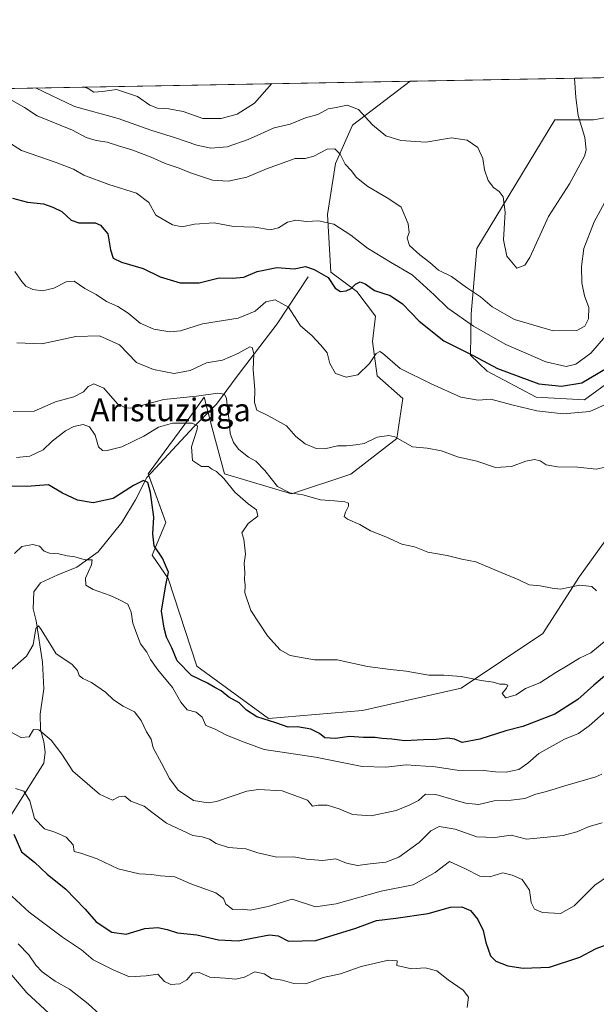
# Model space of a CAD drawing. Units: metres. Extents: x 624961 to 628428, y 4704107 to 4706483.
# Drawn here: x 627061 to 627264, y 4706137 to 4706483 of the extents above; entities that cross this region are included whole.
import ezdxf
from ezdxf.enums import TextEntityAlignment as Align

# ---------------------------------------------------------------- set-up
doc = ezdxf.new("R2010")
doc.units = ezdxf.units.M
doc.header["$MEASUREMENT"] = 0
for name, color, linetype, lineweight in [('Comarca CxS', 133, 'Continuous', 0), ('Comunidad Autónoma CxS', 142, 'Continuous', 0), ('Corriente natural lineal', 142, 'Continuous', 13), ('Curva de nivel maestra', 36, 'Continuous', 30), ('Curva de nivel normal', 36, 'Continuous', 0), ('Espacio natural protegido CxS', 2, 'Continuous', 0), ('Matorral', 135, 'Continuous', 0), ('Matorral CxS', 135, 'Continuous', 0), ('Municipio CxS', 142, 'Continuous', 0), ('Pastizal CxS', 92, 'Continuous', 0), ('Provincia CxS', 1, 'Continuous', 0), ('Texto cartográfico', 19, 'Continuous', 0)]:
    doc.layers.add(name, color=color, linetype=linetype, lineweight=lineweight)
doc.styles.add('Arial', font='txt', dxfattribs={"height": 0.2})

# ---------------------------------------------------------------- blocks, each defined once
blk = doc.blocks.new('*U158')
at = {"layer": 'Espacio natural protegido CxS', "color": 2, "linetype": 'Continuous', "lineweight": 0}
blk.add_polyline3d([(625415.46, 4706428.65, 637.63), (628385.04, 4706482.7, 440.55), (628385.04, 4706482.7, 440.55), (628427.65, 4704169.44, 516.57)], dxfattribs=at)
blk = doc.blocks.new('*U159')
at = {"layer": 'Espacio natural protegido CxS', "color": 2, "linetype": 'Continuous', "lineweight": 0}
blk.add_polyline3d([(625415.46, 4706428.65, 637.63), (628385.04, 4706482.7, 440.55), (628385.04, 4706482.7, 440.55), (628427.65, 4704169.44, 516.57)], dxfattribs=at)
blk = doc.blocks.new('*U180')
at = {"layer": 'Curva de nivel normal', "color": 36, "linetype": 'Continuous', "lineweight": 0}
blk.add_polyline3d([(627269.21, 4706241.55, 520), (627261.21, 4706234.56, 520), (627257.55, 4706231.91, 520), (627252.55, 4706229.85, 520), (627243.55, 4706224.85, 520), (627239.7, 4706221.43, 520), (627236.51, 4706219.21, 520), (627232.08, 4706218.32, 520), (627228.4, 4706218.38, 520), (627224.26, 4706218.86, 520), (627214.93, 4706219.01, 520), (627207.09, 4706220.2, 520), (627196.93, 4706220.9, 520), (627189.78, 4706220.04, 520), (627181.47, 4706220.22, 520), (627165.09, 4706223.55, 520), (627147.02, 4706226.23, 520), (627139.98, 4706228.78, 520), (627133.86, 4706231.25, 520), (627129.79, 4706233.39, 520), (627126.6, 4706234.72, 520), (627125.24, 4706237.61, 520), (627123.18, 4706239.34, 520), (627120.05, 4706240.23, 520), (627117.81, 4706242.88, 520), (627114.85, 4706248.02, 520), (627109.69, 4706254.28, 520), (627107.11, 4706257.88, 520), (627105.86, 4706260.46, 520), (627103.63, 4706263.38, 520), (627102.33, 4706266.76, 520), (627100.92, 4706270.68, 520), (627100.35, 4706274.44, 520), (627099.11, 4706277.32, 520), (627096.17, 4706278.8, 520), (627092.9, 4706280.4, 520), (627086.96, 4706282.49, 520), (627084.43, 4706284.04, 520), (627084.25, 4706286.43, 520), (627086.4, 4706291.11, 520), (627086.6, 4706292.83, 520), (627084.19, 4706292.94, 520), (627080.47, 4706293.9, 520), (627077.8, 4706294.24, 520), (627074.9, 4706294.98, 520), (627071.6, 4706295.28, 520), (627069.8, 4706295.91, 520), (627068.07, 4706297.64, 520), (627065.81, 4706298.25, 520), (627061.94, 4706297.58, 520), (627059.32, 4706295.12, 520)], dxfattribs=at)
blk = doc.blocks.new('*U181')
at = {"layer": 'Curva de nivel normal', "color": 36, "linetype": 'Continuous', "lineweight": 0}
blk.add_polyline3d([(627083.85, 4706459.02, 570), (627085.17, 4706458.47, 570), (627087.23, 4706457.23, 570), (627090.22, 4706457.44, 570), (627095.15, 4706458.22, 570), (627102.57, 4706455.73, 570), (627106.92, 4706452.66, 570), (627109.59, 4706451.62, 570), (627113.56, 4706451.38, 570), (627118.56, 4706450.41, 570), (627125.56, 4706447.93, 570), (627131.89, 4706447.95, 570), (627137.61, 4706449.46, 570), (627143.68, 4706453.33, 570), (627149.74, 4706460.22, 570)], dxfattribs=at)
blk = doc.blocks.new('*U184')
at = {"layer": 'Curva de nivel normal', "color": 36, "linetype": 'Continuous', "lineweight": 0}
blk.add_polyline3d([(627059.64, 4706212.48, 505), (627062.55, 4706211.62, 505), (627064.69, 4706208.22, 505), (627066.38, 4706202.04, 505), (627069.81, 4706198.34, 505), (627073.82, 4706197.1, 505), (627077.45, 4706195.42, 505), (627079.96, 4706192.68, 505), (627080.34, 4706190.34, 505), (627082.62, 4706189.82, 505), (627088.4, 4706187.86, 505), (627095.78, 4706184.28, 505), (627103.18, 4706182.6, 505), (627107.56, 4706182.27, 505), (627110.58, 4706181.79, 505), (627115.64, 4706181.53, 505), (627121.24, 4706179.08, 505), (627130.06, 4706175.9, 505), (627132.76, 4706173.92, 505), (627133.56, 4706171.88, 505), (627136.1, 4706169.98, 505), (627139.46, 4706170.17, 505), (627142.18, 4706169.78, 505), (627148.46, 4706171.02, 505), (627156.89, 4706173.62, 505), (627165.12, 4706171, 505), (627172.36, 4706172.06, 505), (627188.18, 4706176.42, 505), (627199.42, 4706178.71, 505), (627207.18, 4706183.05, 505), (627212.2, 4706186.92, 505), (627217.75, 4706184.3, 505), (627222.8, 4706181.74, 505), (627226.37, 4706181.44, 505), (627230.91, 4706182.84, 505), (627234.15, 4706182.1, 505), (627237.71, 4706180.53, 505), (627240.29, 4706176.8, 505), (627240.85, 4706172.48, 505), (627242, 4706170.13, 505), (627244.92, 4706168.91, 505), (627251.22, 4706168.62, 505), (627255.96, 4706171.3, 505), (627263.21, 4706178.54, 505), (627268.03, 4706181.85, 505)], dxfattribs=at)
blk = doc.blocks.new('*U187')
at = {"layer": 'Curva de nivel normal', "color": 36, "linetype": 'Continuous', "lineweight": 0}
blk.add_polyline3d([(627058.9, 4706344.98, 535), (627066.25, 4706345.18, 535), (627073.77, 4706348.44, 535), (627080.17, 4706350.14, 535), (627083.57, 4706351.9, 535), (627085.15, 4706353.78, 535), (627087.17, 4706354.72, 535), (627090.74, 4706353.26, 535), (627095.54, 4706347.74, 535), (627098.6, 4706346.13, 535), (627100.82, 4706346.34, 535), (627111.76, 4706349.22, 535), (627123.22, 4706350.44, 535), (627130.77, 4706351.4, 535), (627133.07, 4706351.11, 535), (627133.8, 4706349.53, 535), (627134.16, 4706345.97, 535), (627134.78, 4706341.8, 535), (627135.12, 4706337.31, 535), (627136.25, 4706334.12, 535), (627138.16, 4706331.62, 535), (627141.53, 4706328.96, 535), (627144.07, 4706327.53, 535), (627147.29, 4706324.33, 535), (627151.77, 4706318.71, 535), (627156.05, 4706316.44, 535), (627160.61, 4706315.7, 535), (627166.87, 4706313.94, 535), (627171.8, 4706313.67, 535), (627175.38, 4706313.3, 535), (627176.7, 4706312.81, 535), (627176.74, 4706311.73, 535), (627175.65, 4706309.69, 535), (627175.14, 4706308.16, 535), (627176.3, 4706307.2, 535), (627180.68, 4706305.27, 535), (627184.44, 4706303.08, 535), (627189.84, 4706300.94, 535), (627195.39, 4706298.35, 535), (627199.84, 4706297.41, 535), (627204.55, 4706295.53, 535), (627211.34, 4706294.44, 535), (627216.53, 4706293.08, 535), (627221.44, 4706292.21, 535), (627228.92, 4706289.02, 535), (627236.51, 4706285.91, 535), (627240.17, 4706284.12, 535), (627244.05, 4706283.73, 535), (627248.23, 4706282.98, 535), (627251.16, 4706282.56, 535), (627258.02, 4706284.01, 535), (627262.2, 4706283.46, 535), (627263.88, 4706281.98, 535)], dxfattribs=at)
blk = doc.blocks.new('*U188')
at = {"layer": 'Curva de nivel normal', "color": 36, "linetype": 'Continuous', "lineweight": 0}
blk.add_polyline3d([(627057.13, 4706232.89, 510), (627061.53, 4706230.47, 510), (627064.5, 4706230.67, 510), (627066.05, 4706233.28, 510), (627067.82, 4706233.14, 510), (627072.25, 4706229.47, 510), (627075.93, 4706224.65, 510), (627079.82, 4706218.63, 510), (627089.2, 4706210.55, 510), (627093.72, 4706208.42, 510), (627095.96, 4706209.55, 510), (627098.04, 4706209.88, 510), (627100.16, 4706208.1, 510), (627104.91, 4706206.32, 510), (627107.56, 4706204.24, 510), (627112.79, 4706200.36, 510), (627121.95, 4706196.05, 510), (627125.29, 4706195.53, 510), (627127.83, 4706194.68, 510), (627130.22, 4706193.16, 510), (627134.49, 4706191.85, 510), (627140.65, 4706191.35, 510), (627144.86, 4706189.96, 510), (627151.46, 4706188.38, 510), (627157.46, 4706188.49, 510), (627161.95, 4706187.67, 510), (627167.58, 4706187.25, 510), (627172.26, 4706187.84, 510), (627175.94, 4706186.25, 510), (627179.88, 4706185.53, 510), (627184.3, 4706186.09, 510), (627189.8, 4706186.61, 510), (627194.39, 4706188.42, 510), (627201.47, 4706193.6, 510), (627205.63, 4706197.68, 510), (627208.55, 4706199.15, 510), (627214.21, 4706198.3, 510), (627221.76, 4706195.6, 510), (627228.13, 4706195.28, 510), (627233.88, 4706196.16, 510), (627239.24, 4706194.74, 510), (627246.55, 4706195.44, 510), (627252.07, 4706195.99, 510), (627256.9, 4706197.29, 510), (627261.26, 4706199.16, 510), (627265.85, 4706200.47, 510)], dxfattribs=at)
blk = doc.blocks.new('*U189')
at = {"layer": 'Curva de nivel normal', "color": 36, "linetype": 'Continuous', "lineweight": 0}
blk.add_polyline3d([(627057.52, 4706253.8, 515), (627063.5, 4706259.08, 515), (627065.83, 4706262.98, 515), (627066.8, 4706268.75, 515), (627067.76, 4706269.7, 515), (627068.72, 4706268.41, 515), (627074.01, 4706259.86, 515), (627079.44, 4706256.23, 515), (627081.45, 4706254.05, 515), (627082.08, 4706252.21, 515), (627083.32, 4706251.13, 515), (627086.43, 4706249.75, 515), (627091.27, 4706246.36, 515), (627094.15, 4706243.7, 515), (627097.53, 4706241.51, 515), (627101.47, 4706239.45, 515), (627103.84, 4706236.48, 515), (627105.67, 4706232.46, 515), (627107.29, 4706229.89, 515), (627108.02, 4706226.81, 515), (627111.03, 4706221.46, 515), (627113.74, 4706216.09, 515), (627116.84, 4706211.93, 515), (627122.22, 4706208.36, 515), (627127.32, 4706207.48, 515), (627130.31, 4706207.91, 515), (627140.99, 4706211.61, 515), (627145.1, 4706212.22, 515), (627153.36, 4706211.72, 515), (627162.31, 4706208.48, 515), (627164.07, 4706206.3, 515), (627166.01, 4706206.64, 515), (627169.14, 4706206.71, 515), (627173.42, 4706205.37, 515), (627178.15, 4706203.35, 515), (627184.71, 4706202.87, 515), (627193.49, 4706204.78, 515), (627197.97, 4706206.68, 515), (627201.31, 4706208.28, 515), (627203.71, 4706210.5, 515), (627207.43, 4706210.47, 515), (627217.77, 4706207.43, 515), (627222.55, 4706206.95, 515), (627227.92, 4706208.25, 515), (627233.84, 4706208.4, 515), (627238.62, 4706209.07, 515), (627242.52, 4706210.51, 515), (627246.22, 4706211.5, 515), (627252.73, 4706213.52, 515), (627263.65, 4706216.64, 515), (627265.67, 4706217.62, 515)], dxfattribs=at)
blk = doc.blocks.new('*U193')
at = {"layer": 'Curva de nivel normal', "color": 36, "linetype": 'Continuous', "lineweight": 0}
blk.add_polyline3d([(627060.03, 4706328.83, 530), (627064.75, 4706329.27, 530), (627069.36, 4706331.52, 530), (627072.57, 4706334.61, 530), (627077.21, 4706338.2, 530), (627080.15, 4706339.8, 530), (627083.48, 4706340.42, 530), (627085.64, 4706339.6, 530), (627087.63, 4706336.65, 530), (627088.85, 4706332.59, 530), (627090.2, 4706331.28, 530), (627091.46, 4706331.21, 530), (627097, 4706332.63, 530), (627104.72, 4706336.34, 530), (627109.93, 4706339.49, 530), (627114.82, 4706340.89, 530), (627121.74, 4706340.94, 530), (627123.6, 4706340.03, 530), (627123.51, 4706338.84, 530), (627121.56, 4706332.55, 530), (627121.9, 4706327.81, 530), (627124.98, 4706325.73, 530), (627127.55, 4706325.64, 530), (627128.7, 4706324.79, 530), (627130.27, 4706323.88, 530), (627132.9, 4706321.44, 530), (627136.76, 4706316.71, 530), (627141.46, 4706312.55, 530), (627144.34, 4706310.47, 530), (627144.85, 4706308.28, 530), (627141.4, 4706305.69, 530), (627139.19, 4706302.36, 530), (627139.86, 4706300.16, 530), (627140.48, 4706294.89, 530), (627140.04, 4706291.7, 530), (627140.25, 4706288.29, 530), (627140.1, 4706285.98, 530), (627140.36, 4706283.98, 530), (627140.25, 4706281.31, 530), (627142.36, 4706275.14, 530), (627148.28, 4706266.13, 530), (627152.68, 4706261.28, 530), (627156.16, 4706259.32, 530), (627164.72, 4706257.71, 530), (627172.74, 4706257.75, 530), (627183.37, 4706255.46, 530), (627191.44, 4706254.32, 530), (627196.96, 4706253.72, 530), (627204.91, 4706252.38, 530), (627210.21, 4706252.36, 530), (627216.25, 4706251.84, 530), (627223.37, 4706250.5, 530), (627227.58, 4706249.88, 530), (627229.88, 4706249.15, 530), (627231.71, 4706249.2, 530), (627232.68, 4706248.87, 530), (627232.26, 4706247.81, 530), (627230.64, 4706245.94, 530), (627232.02, 4706244.34, 530), (627235.59, 4706245.44, 530), (627238.9, 4706247.69, 530), (627243.97, 4706249.62, 530), (627249.55, 4706253.3, 530), (627253.88, 4706255.84, 530), (627257.88, 4706258.3, 530), (627261.88, 4706260.16, 530), (627267.21, 4706264.68, 530)], dxfattribs=at)
blk = doc.blocks.new('*U202')
at = {"layer": 'Curva de nivel normal', "color": 36, "linetype": 'Continuous', "lineweight": 0}
blk.add_polyline3d([(627218.35, 4706135.56, 495), (627218.86, 4706139.15, 495), (627217, 4706141.68, 495), (627211.75, 4706145.26, 495), (627207.76, 4706148.49, 495), (627203.69, 4706149.52, 495), (627198.79, 4706149.14, 495), (627193.67, 4706150.3, 495), (627193.76, 4706151.94, 495), (627190.73, 4706152.18, 495), (627181.09, 4706150.02, 495), (627173.91, 4706147.38, 495), (627167.76, 4706146.08, 495), (627161.68, 4706143.88, 495), (627157.52, 4706143.96, 495), (627153.4, 4706145.18, 495), (627149.63, 4706145.74, 495), (627147.11, 4706147.36, 495), (627143.8, 4706148.12, 495), (627140.11, 4706146.25, 495), (627137.1, 4706145.53, 495), (627133.39, 4706145.88, 495), (627128.02, 4706146.22, 495), (627124.17, 4706147.93, 495), (627121.89, 4706147.58, 495), (627119.85, 4706145.29, 495), (627117.38, 4706143.92, 495), (627114.21, 4706143.71, 495), (627112.04, 4706144.75, 495), (627109.74, 4706147.27, 495), (627105.54, 4706146.65, 495), (627099.78, 4706146.3, 495), (627093.97, 4706148.78, 495), (627086.93, 4706152.29, 495), (627082.91, 4706155.84, 495), (627076.23, 4706160.3, 495), (627064.52, 4706169.08, 495), (627056.83, 4706176.11, 495)], dxfattribs=at)
blk = doc.blocks.new('*U204')
at = {"layer": 'Curva de nivel normal', "color": 36, "linetype": 'Continuous', "lineweight": 0}
blk.add_polyline3d([(627066.67, 4706458.7, 565), (627080.35, 4706452.18, 565), (627095.71, 4706447.99, 565), (627107.2, 4706443.86, 565), (627115.84, 4706441.21, 565), (627123.37, 4706438.6, 565), (627128.26, 4706437.6, 565), (627134.04, 4706437.98, 565), (627141.46, 4706440.54, 565), (627150.6, 4706444.75, 565), (627156.2, 4706445.99, 565), (627161.56, 4706448.17, 565), (627165.89, 4706449.39, 565), (627169.56, 4706451.38, 565), (627172.3, 4706451.83, 565), (627176.22, 4706452.65, 565), (627180.26, 4706451.11, 565), (627185.08, 4706445.74, 565), (627189.81, 4706441.93, 565), (627195.09, 4706440.25, 565), (627203.92, 4706439.63, 565), (627212.93, 4706441.17, 565), (627218.42, 4706440.39, 565), (627222.13, 4706437.74, 565), (627223.91, 4706433.97, 565), (627224.5, 4706429.96, 565), (627225.83, 4706426.19, 565), (627227.59, 4706423.74, 565), (627229.66, 4706422.34, 565), (627231, 4706420.48, 565), (627231.8, 4706415.07, 565), (627231.2, 4706405.37, 565), (627232.36, 4706399.63, 565), (627235.88, 4706395.36, 565), (627238.69, 4706396.49, 565), (627240.38, 4706399.16, 565), (627247.01, 4706413.53, 565), (627254.41, 4706425.05, 565), (627259.6, 4706434.78, 565), (627260.26, 4706436.99, 565), (627259.7, 4706441.29, 565), (627257.38, 4706449.02, 565), (627256.55, 4706455.38, 565), (627256.06, 4706462.15, 565)], dxfattribs=at)
blk = doc.blocks.new('*U207')
at = {"layer": 'Curva de nivel normal', "color": 36, "linetype": 'Continuous', "lineweight": 0}
blk.add_polyline3d([(627053.5, 4706457.1, 560), (627062.86, 4706451.86, 560), (627067.28, 4706448.97, 560), (627079.75, 4706443.87, 560), (627084.54, 4706441.28, 560), (627088.06, 4706440.19, 560), (627091.9, 4706439.7, 560), (627095.89, 4706438.4, 560), (627100.6, 4706437.02, 560), (627107.4, 4706434.39, 560), (627112.27, 4706432.13, 560), (627117.22, 4706430.55, 560), (627121.22, 4706428.86, 560), (627128.89, 4706426.27, 560), (627134.4, 4706425.93, 560), (627140.94, 4706427.42, 560), (627147.82, 4706430.3, 560), (627157.94, 4706433.95, 560), (627161.46, 4706433.97, 560), (627164.53, 4706434.74, 560), (627169.22, 4706437.25, 560), (627171.87, 4706437.3, 560), (627173.72, 4706435.39, 560), (627175.54, 4706431.96, 560), (627177.66, 4706429.74, 560), (627179.53, 4706427.28, 560), (627183.46, 4706424.04, 560), (627190.86, 4706419.71, 560), (627195.17, 4706416.8, 560), (627197.71, 4706410.97, 560), (627198, 4706407.97, 560), (627197.26, 4706405.91, 560), (627198.14, 4706403.34, 560), (627201.76, 4706400.02, 560), (627205.3, 4706397.43, 560), (627208.32, 4706394.73, 560), (627212.92, 4706392.42, 560), (627218.16, 4706388.58, 560), (627223.04, 4706385.36, 560), (627227.13, 4706381.79, 560), (627234.98, 4706377.3, 560), (627248.63, 4706373.31, 560), (627256.92, 4706373.51, 560), (627259.76, 4706374.99, 560), (627261.03, 4706377.59, 560), (627261.18, 4706381.6, 560), (627259.66, 4706385.63, 560), (627258.73, 4706390.23, 560), (627258.53, 4706395.97, 560), (627259.39, 4706402.3, 560), (627263, 4706411.64, 560), (627277.4, 4706438.16, 560)], dxfattribs=at)
blk = doc.blocks.new('*U208')
at = {"layer": 'Curva de nivel normal', "color": 36, "linetype": 'Continuous', "lineweight": 0}
blk.add_polyline3d([(627268.05, 4706347.91, 545), (627261.55, 4706344.97, 545), (627252.16, 4706344.25, 545), (627242.91, 4706345.2, 545), (627234.08, 4706347.31, 545), (627226.73, 4706349.36, 545), (627222.22, 4706348.97, 545), (627216.17, 4706350.08, 545), (627205.76, 4706354.74, 545), (627194.88, 4706360.14, 545), (627188.66, 4706365.52, 545), (627187.67, 4706366.14, 545), (627186.43, 4706365.45, 545), (627184.07, 4706361.84, 545), (627179.99, 4706357.93, 545), (627175.86, 4706357.11, 545), (627172.09, 4706358.33, 545), (627170.08, 4706361.89, 545), (627169.17, 4706365.62, 545), (627167, 4706368.32, 545), (627163.81, 4706371.68, 545), (627159.85, 4706375.08, 545), (627155.64, 4706381.67, 545), (627150.96, 4706384.23, 545), (627147.66, 4706383.55, 545), (627143.89, 4706380.24, 545), (627137.89, 4706377.83, 545), (627125.38, 4706375.78, 545), (627117.66, 4706373.4, 545), (627113.91, 4706372.97, 545), (627108.3, 4706373.97, 545), (627103.5, 4706376.05, 545), (627099.22, 4706379.58, 545), (627095.65, 4706381.88, 545), (627091.6, 4706383.68, 545), (627088.07, 4706386.14, 545), (627083.98, 4706388.29, 545), (627080.24, 4706390.8, 545), (627077.42, 4706390.62, 545), (627073.16, 4706388.35, 545), (627069.16, 4706387.38, 545), (627065.81, 4706387.88, 545), (627063.36, 4706389.1, 545), (627061.84, 4706390.67, 545), (627059.4, 4706394.16, 545)], dxfattribs=at)
blk = doc.blocks.new('*U209')
at = {"layer": 'Curva de nivel normal', "color": 36, "linetype": 'Continuous', "lineweight": 0}
blk.add_polyline3d([(627060.18, 4706369.13, 540), (627068.9, 4706368.84, 540), (627080.92, 4706371.39, 540), (627089.22, 4706371.63, 540), (627096.17, 4706368.39, 540), (627102.2, 4706362.28, 540), (627108.22, 4706359.74, 540), (627115.38, 4706358.35, 540), (627121, 4706359.42, 540), (627126.74, 4706362.16, 540), (627132.4, 4706363.04, 540), (627137.78, 4706365.44, 540), (627142.06, 4706367.72, 540), (627142.85, 4706367.5, 540), (627143.45, 4706365.43, 540), (627143.23, 4706359.68, 540), (627143.83, 4706352.8, 540), (627143.7, 4706348.21, 540), (627144.5, 4706345.43, 540), (627148.56, 4706343.47, 540), (627154.89, 4706339.98, 540), (627158.14, 4706336.22, 540), (627161.52, 4706333.6, 540), (627165.33, 4706332, 540), (627168.42, 4706331.86, 540), (627172.8, 4706332.94, 540), (627176.04, 4706332.98, 540), (627179.22, 4706333.3, 540), (627182.22, 4706333.74, 540), (627186.72, 4706336, 540), (627190.81, 4706336.58, 540), (627192.99, 4706336.09, 540), (627199.18, 4706332.62, 540), (627204.37, 4706332.14, 540), (627209.43, 4706331.2, 540), (627215.04, 4706329.14, 540), (627221.78, 4706327.54, 540), (627228.4, 4706325.38, 540), (627233.96, 4706325.65, 540), (627239.03, 4706327.57, 540), (627242, 4706328.13, 540), (627244.01, 4706327.71, 540), (627246.14, 4706326.32, 540), (627250.13, 4706325.58, 540), (627257.32, 4706325.42, 540), (627263.7, 4706324.8, 540), (627267.95, 4706325.72, 540)], dxfattribs=at)
blk = doc.blocks.new('*U210')
at = {"layer": 'Curva de nivel normal', "color": 36, "linetype": 'Continuous', "lineweight": 0}
blk.add_polyline3d([(627055.35, 4706440.8, 555), (627061.75, 4706436.72, 555), (627073.98, 4706432.53, 555), (627080.08, 4706430.16, 555), (627083.63, 4706428.04, 555), (627092.47, 4706424.81, 555), (627102.22, 4706421.71, 555), (627106.47, 4706418.48, 555), (627108.96, 4706414.04, 555), (627114.9, 4706410.6, 555), (627118.23, 4706409.94, 555), (627122.53, 4706410.88, 555), (627129.46, 4706411.28, 555), (627136.25, 4706409.97, 555), (627143.78, 4706409.84, 555), (627149.28, 4706408.87, 555), (627152.14, 4706409.53, 555), (627155.24, 4706411.6, 555), (627158.14, 4706412.26, 555), (627161.89, 4706411.78, 555), (627166.12, 4706412.02, 555), (627171.49, 4706410.79, 555), (627177.57, 4706406.98, 555), (627183.34, 4706402.42, 555), (627191.45, 4706397.44, 555), (627199.03, 4706393, 555), (627206.74, 4706386.05, 555), (627211.62, 4706381.3, 555), (627220.65, 4706375, 555), (627231.94, 4706368.58, 555), (627246.03, 4706362.42, 555), (627253.21, 4706360.86, 555), (627256.55, 4706361.67, 555), (627261.84, 4706365.52, 555), (627266.96, 4706371.48, 555)], dxfattribs=at)
blk = doc.blocks.new('*U212')
at = {"layer": 'Curva de nivel maestra', "color": 36, "linetype": 'Continuous', "lineweight": 30}
blk.add_polyline3d([(627059.06, 4706196.48, 500), (627061.8, 4706190.22, 500), (627066.4, 4706186.61, 500), (627070.82, 4706182.38, 500), (627077.33, 4706177.19, 500), (627080.47, 4706173.82, 500), (627084.1, 4706170.18, 500), (627088.03, 4706165.69, 500), (627093.5, 4706161.99, 500), (627098.52, 4706161.37, 500), (627105.08, 4706163.28, 500), (627109.7, 4706163.68, 500), (627112.96, 4706162.96, 500), (627116.65, 4706161.81, 500), (627123.38, 4706161.08, 500), (627130.96, 4706159.4, 500), (627137.9, 4706158.99, 500), (627142.68, 4706159.99, 500), (627148.89, 4706161.14, 500), (627152, 4706160.76, 500), (627155.66, 4706158.94, 500), (627165.25, 4706159.06, 500), (627179.31, 4706163.41, 500), (627186.5, 4706166.13, 500), (627193.31, 4706166.92, 500), (627204.74, 4706168.58, 500), (627212.56, 4706170.8, 500), (627216.53, 4706170.91, 500), (627219.55, 4706169.66, 500), (627222.14, 4706166.55, 500), (627224, 4706162.67, 500), (627224.94, 4706158.38, 500), (627226.63, 4706153.75, 500), (627228.5, 4706151.8, 500), (627232.74, 4706150.22, 500), (627238.1, 4706149.39, 500), (627247.35, 4706149.8, 500), (627258, 4706153.23, 500), (627263.71, 4706156.27, 500), (627267.25, 4706157.62, 500)], dxfattribs=at)
blk = doc.blocks.new('*U214')
at = {"layer": 'Curva de nivel maestra', "color": 36, "linetype": 'Continuous', "lineweight": 30}
blk.add_polyline3d([(627058.57, 4706420.01, 550), (627063.94, 4706418.61, 550), (627069.52, 4706417.97, 550), (627072.77, 4706416.82, 550), (627075.96, 4706415.28, 550), (627079.18, 4706412.23, 550), (627081.95, 4706411.36, 550), (627087.69, 4706411.26, 550), (627089.52, 4706410.47, 550), (627092.07, 4706407.5, 550), (627093.08, 4706401.78, 550), (627094.02, 4706398.92, 550), (627096.94, 4706397.48, 550), (627104.54, 4706395.32, 550), (627110.48, 4706392.32, 550), (627117.56, 4706390.18, 550), (627124.22, 4706390.22, 550), (627131.22, 4706391.98, 550), (627135.89, 4706391.84, 550), (627139.89, 4706392.22, 550), (627144.56, 4706394.19, 550), (627151.56, 4706395.58, 550), (627157.56, 4706395.18, 550), (627161.56, 4706396, 550), (627164.64, 4706394.92, 550), (627169.54, 4706392.1, 550), (627171.97, 4706388.4, 550), (627173.89, 4706387.22, 550), (627175.86, 4706387.37, 550), (627177.63, 4706388.19, 550), (627179.14, 4706389.78, 550), (627180.74, 4706390.62, 550), (627182.51, 4706389.92, 550), (627185.8, 4706387.54, 550), (627191.3, 4706385.72, 550), (627195.72, 4706382.81, 550), (627201.47, 4706376.8, 550), (627210.19, 4706369.88, 550), (627220.45, 4706364.67, 550), (627229.02, 4706360.13, 550), (627243.56, 4706354.74, 550), (627251.59, 4706353.94, 550), (627258.71, 4706355.05, 550), (627267.64, 4706360.41, 550)], dxfattribs=at)
blk = doc.blocks.new('*U219')
at = {"layer": 'Curva de nivel maestra', "color": 36, "linetype": 'Continuous', "lineweight": 30}
blk.add_polyline3d([(627271.3, 4706255.94, 525), (627262.88, 4706248.85, 525), (627257.31, 4706243.82, 525), (627249.25, 4706238.6, 525), (627237.9, 4706234.29, 525), (627231.93, 4706232.84, 525), (627222.83, 4706229.86, 525), (627216.64, 4706228.65, 525), (627213.97, 4706229.82, 525), (627211.49, 4706230.19, 525), (627207.55, 4706229.73, 525), (627203.08, 4706229.67, 525), (627196.53, 4706229.25, 525), (627191.88, 4706229.83, 525), (627188.35, 4706230.06, 525), (627186.09, 4706230.5, 525), (627181.96, 4706230.4, 525), (627177.07, 4706230.82, 525), (627172.1, 4706230.12, 525), (627168.37, 4706230.29, 525), (627166.48, 4706231.91, 525), (627163.44, 4706233.42, 525), (627158.8, 4706234.15, 525), (627155.45, 4706234.14, 525), (627151.14, 4706235.6, 525), (627144.5, 4706237.74, 525), (627140.79, 4706240.08, 525), (627138.26, 4706242.58, 525), (627134.62, 4706244.59, 525), (627131.93, 4706246.82, 525), (627129.77, 4706247.98, 525), (627127.12, 4706249.53, 525), (627121.56, 4706252.24, 525), (627116.54, 4706257.45, 525), (627114.66, 4706261.95, 525), (627112.72, 4706265.72, 525), (627111.97, 4706268.93, 525), (627111, 4706274.8, 525), (627112.33, 4706283.35, 525), (627113.43, 4706288.52, 525), (627111.37, 4706293.46, 525), (627108.36, 4706297.78, 525), (627107.94, 4706302.03, 525), (627108.32, 4706307.91, 525), (627107.11, 4706316.52, 525), (627106.13, 4706320.05, 525), (627104.69, 4706320.76, 525), (627101.08, 4706319.03, 525), (627094, 4706314.5, 525), (627086.95, 4706312.97, 525), (627081.48, 4706313.89, 525), (627076.15, 4706316.27, 525), (627071.26, 4706319.19, 525), (627063.71, 4706318.66, 525), (627054.6, 4706318.72, 525)], dxfattribs=at)

msp = doc.modelspace()

# ---------------------------------------------------------------- linework, layer by layer
at = {"layer": 'Comarca CxS', "color": 133, "linetype": 'Continuous', "lineweight": 0}
msp.add_polyline3d([(624961.26, 4706420.38, 572.7), (627430.27, 4706465.32, 539.98)], dxfattribs=at)
msp.add_polyline3d([(624961.26, 4706420.38, 572.7), (627430.27, 4706465.32, 539.98)], dxfattribs=at)
at = {"layer": 'Comunidad Autónoma CxS', "color": 142, "linetype": 'Continuous', "lineweight": 0}
msp.add_polyline3d([(628427.65, 4704169.44, 516.57), (625002.73, 4704107.11, 607.73), (624961.26, 4706420.38, 572.7), (628385.04, 4706482.7, 440.55), (628427.65, 4704169.44, 516.57)], close=True, dxfattribs=at)
msp.add_polyline3d([(628427.65, 4704169.44, 516.57), (625002.73, 4704107.11, 607.73), (624961.26, 4706420.38, 572.7), (628385.04, 4706482.7, 440.55), (628427.65, 4704169.44, 516.57)], close=True, dxfattribs=at)
at = {"layer": 'Corriente natural lineal', "color": 142, "linetype": 'Continuous', "lineweight": 13}
for points in [[(627162.5, 4706392.38, 548.87), (627151.61, 4706375.78, 542.46), (627137.52, 4706357.41, 536.61), (627130.29, 4706347.6, 533.34), (627122.34, 4706339.61, 529.93), (627105.87, 4706321.79, 525.23), (627101.83, 4706313.92, 523.98), (627097.08, 4706306.02, 522.76), (627088.72, 4706295.69, 520.69), (627081.25, 4706290.32, 518.6), (627074.54, 4706287.56, 517.92), (627068.45, 4706284.75, 517.63), (627066.12, 4706281.69, 516.77), (627065.9, 4706275.62, 515.56), (627066.92, 4706271.49, 514.86), (627069.2, 4706256.92, 514.09), (627069.6, 4706247.5, 512.87), (627068.37, 4706238.62, 511.13), (627068.47, 4706233.28, 510.08), (627069.68, 4706228.9, 509.62), (627070.05, 4706225.35, 508.91), (627069.63, 4706221.41, 508.36), (627058.03, 4706202.99, 500.93)], [(627041.95, 4706170.58, 490.34), (627049.08, 4706158.49, 489.94), (627052.25, 4706154.02, 489.89), (627063.63, 4706140.73, 489.14), (627079.36, 4706126.15, 487.94), (627100.54, 4706111.05, 485.63)]]:
    msp.add_polyline3d(points, dxfattribs=at)
at = {"layer": 'Curva de nivel normal', "color": 36, "linetype": 'Continuous', "lineweight": 0}
msp.add_polyline3d([(627060.61, 4706157.89, 490), (627064.39, 4706154.08, 490), (627066.82, 4706150.42, 490), (627069.09, 4706148.1, 490), (627073.66, 4706144.88, 490), (627078.61, 4706141.99, 490), (627085.25, 4706136.82, 490), (627089.32, 4706133.08, 490)], dxfattribs=at)
at = {"layer": 'Matorral', "color": 135, "linetype": 'Continuous', "lineweight": 0}
for points in [[(627038.47, 4706458.19, 555.95), (627198.39, 4706461.1, 568.01)], [(627198.39, 4706461.1, 568.01), (627178.07, 4706445.6, 563.25), (627172.07, 4706432.11, 558.75), (627169.37, 4706414.26, 555.76), (627170.54, 4706393.97, 550.11), (627179.61, 4706387.22, 549.53), (627186.19, 4706378.5, 548.32), (627185.15, 4706369.58, 545.82), (627186.74, 4706357.56, 542.78), (627195.84, 4706349.54, 542.5), (627193.67, 4706335.51, 539.9), (627177.48, 4706323.03, 537.36), (627156.7, 4706316.14, 534.9), (627133.1, 4706323.13, 530.26), (627128.84, 4706339.12, 531.71), (627127.36, 4706344.66, 531.65), (627125.92, 4706350.06, 534.62), (627119.21, 4706340.56, 530), (627106.33, 4706323.08, 525.41), (627106.54, 4706322.51, 525.33), (627112.46, 4706306.06, 526.28), (627107.72, 4706294.54, 523.86), (627113.35, 4706286.31, 524.85), (627123.35, 4706255.58, 526.31), (627148.61, 4706237.18, 525.14), (627181.57, 4706239.95, 526.81), (627216.3, 4706247.84, 529.32), (627245.02, 4706267, 532.79), (627257.84, 4706287.02, 535.29), (627273.16, 4706308.37, 537.63)], [(627269.54, 4706356.35, 547.86), (627259.66, 4706349.17, 546.86), (627242.61, 4706350.06, 547.37), (627225.45, 4706359.2, 548.72), (627219.59, 4706364.76, 549.57), (627219.84, 4706379.38, 556.64), (627221.78, 4706402.29, 562.04), (627249.22, 4706447.48, 567.35), (627262.76, 4706447.48, 563.65), (627271.27, 4706449.02, 562.54)]]:
    msp.add_polyline3d(points, dxfattribs=at)
at = {"layer": 'Matorral CxS', "color": 135, "linetype": 'Continuous', "lineweight": 0}
for points in [[(627038.47, 4706458.19, 555.95), (627198.39, 4706461.1, 568.01), (627178.07, 4706445.6, 563.25), (627172.08, 4706432.11, 558.75), (627169.37, 4706414.26, 555.76), (627170.54, 4706393.97, 550.11), (627179.61, 4706387.22, 549.53), (627186.19, 4706378.5, 548.32), (627185.15, 4706369.58, 545.82), (627186.74, 4706357.56, 542.78), (627195.84, 4706349.54, 542.5), (627193.67, 4706335.51, 539.9), (627177.48, 4706323.03, 537.36), (627156.7, 4706316.14, 534.9), (627133.1, 4706323.13, 530.26), (627128.84, 4706339.12, 531.71), (627125.92, 4706350.06, 534.62), (627119.21, 4706340.56, 530), (627106.33, 4706323.08, 525.41), (627112.46, 4706306.06, 526.28), (627107.72, 4706294.54, 523.86), (627113.35, 4706286.31, 524.85), (627123.35, 4706255.58, 526.31), (627148.61, 4706237.18, 525.14), (627181.57, 4706239.95, 526.81), (627216.31, 4706247.84, 529.32), (627245.02, 4706267, 532.79), (627257.84, 4706287.02, 535.29), (627273.16, 4706308.37, 537.63)], [(627269.54, 4706356.35, 547.86), (627259.66, 4706349.17, 546.86), (627242.61, 4706350.06, 547.37), (627225.45, 4706359.2, 548.72), (627219.59, 4706364.76, 549.57), (627219.84, 4706379.38, 556.64), (627221.78, 4706402.29, 562.04), (627249.22, 4706447.48, 567.35), (627262.76, 4706447.48, 563.65), (627271.27, 4706449.02, 562.54)]]:
    msp.add_polyline3d(points, dxfattribs=at)
at = {"layer": 'Municipio CxS', "color": 142, "linetype": 'Continuous', "lineweight": 0}
msp.add_polyline3d([(624961.26, 4706420.38, 572.7), (627430.27, 4706465.32, 539.98)], dxfattribs=at)
msp.add_polyline3d([(624961.26, 4706420.38, 572.7), (627430.27, 4706465.32, 539.98)], dxfattribs=at)
at = {"layer": 'Pastizal CxS', "color": 92, "linetype": 'Continuous', "lineweight": 0}
for points in [[(627273.16, 4706308.37, 537.63), (627257.84, 4706287.02, 535.29), (627245.02, 4706267, 532.79), (627216.31, 4706247.84, 529.32), (627181.57, 4706239.95, 526.81), (627148.61, 4706237.18, 525.14), (627123.35, 4706255.58, 526.31), (627113.35, 4706286.31, 524.85), (627107.72, 4706294.54, 523.86), (627112.46, 4706306.06, 526.28), (627106.33, 4706323.08, 525.41), (627119.21, 4706340.56, 530), (627125.92, 4706350.06, 534.62), (627128.84, 4706339.12, 531.71), (627133.1, 4706323.13, 530.26), (627156.7, 4706316.14, 534.9), (627177.48, 4706323.03, 537.36), (627193.67, 4706335.51, 539.9), (627195.84, 4706349.54, 542.5), (627186.74, 4706357.56, 542.78), (627185.15, 4706369.58, 545.82), (627186.19, 4706378.5, 548.32), (627179.61, 4706387.22, 549.53), (627170.54, 4706393.97, 550.11), (627169.37, 4706414.26, 555.76), (627172.08, 4706432.11, 558.75), (627178.07, 4706445.6, 563.25), (627198.39, 4706461.1, 568.01), (627198.39, 4706461.1, 568.01), (627288.16, 4706462.73, 559.11)], [(627198.39, 4706461.1, 568.01), (627288.16, 4706462.74, 559.11)], [(627198.39, 4706461.1, 568.01), (627178.07, 4706445.6, 563.25), (627172.07, 4706432.11, 558.75), (627169.37, 4706414.26, 555.76), (627170.54, 4706393.97, 550.11), (627179.61, 4706387.22, 549.53), (627186.19, 4706378.5, 548.32), (627185.15, 4706369.58, 545.82), (627186.74, 4706357.56, 542.78), (627195.84, 4706349.54, 542.5), (627193.67, 4706335.51, 539.9), (627177.48, 4706323.03, 537.36), (627156.7, 4706316.14, 534.9), (627133.1, 4706323.13, 530.26), (627128.84, 4706339.12, 531.71), (627127.36, 4706344.66, 531.65), (627125.92, 4706350.06, 534.62), (627119.21, 4706340.56, 530), (627106.33, 4706323.08, 525.41), (627106.54, 4706322.51, 525.33), (627112.46, 4706306.06, 526.28), (627107.72, 4706294.54, 523.86), (627113.35, 4706286.31, 524.85), (627123.35, 4706255.58, 526.31), (627148.61, 4706237.18, 525.14), (627181.57, 4706239.95, 526.81), (627216.3, 4706247.84, 529.32), (627245.02, 4706267, 532.79), (627257.84, 4706287.02, 535.29), (627273.16, 4706308.37, 537.63)], [(627271.27, 4706449.02, 562.54), (627262.76, 4706447.48, 563.65), (627249.22, 4706447.48, 567.35), (627221.78, 4706402.29, 562.04), (627219.84, 4706379.38, 556.64), (627219.59, 4706364.76, 549.57), (627225.45, 4706359.2, 548.72), (627242.61, 4706350.06, 547.37), (627259.66, 4706349.17, 546.86), (627269.54, 4706356.35, 547.86)], [(627269.54, 4706356.35, 547.86), (627259.66, 4706349.17, 546.86), (627242.61, 4706350.06, 547.37), (627225.45, 4706359.2, 548.72), (627219.59, 4706364.76, 549.57), (627219.84, 4706379.38, 556.64), (627221.78, 4706402.29, 562.04), (627249.22, 4706447.48, 567.35), (627262.76, 4706447.48, 563.65), (627271.27, 4706449.02, 562.54)]]:
    msp.add_polyline3d(points, dxfattribs=at)
at = {"layer": 'Provincia CxS', "color": 1, "linetype": 'Continuous', "lineweight": 0}
msp.add_polyline3d([(628025.32, 4704162.12, 565.11), (625002.73, 4704107.11, 607.73), (624961.26, 4706420.38, 572.7), (627430.27, 4706465.32, 539.98), (628385.04, 4706482.7, 440.55), (628427.65, 4704169.44, 516.57), (628025.32, 4704162.12, 565.11)], close=True, dxfattribs=at)
msp.add_polyline3d([(628025.32, 4704162.12, 565.11), (625002.73, 4704107.11, 607.73), (624961.26, 4706420.38, 572.7), (627430.27, 4706465.32, 539.98), (628385.04, 4706482.7, 440.55), (628427.65, 4704169.44, 516.57), (628025.32, 4704162.12, 565.11)], close=True, dxfattribs=at)

# ---------------------------------------------------------------- block references
at = {"layer": 'Curva de nivel maestra', "color": 36, "linetype": 'Continuous', "lineweight": 30}
for name in ['*U212', '*U219', '*U214']:
    msp.add_blockref(name, (0, 0), dxfattribs=at)
at = {"layer": 'Curva de nivel normal', "color": 36, "linetype": 'Continuous', "lineweight": 0}
for name in ['*U184', '*U202', '*U193', '*U180', '*U189', '*U187', '*U209', '*U188', '*U204', '*U210', '*U208', '*U207', '*U181']:
    msp.add_blockref(name, (0, 0), dxfattribs=at)
at = {"layer": 'Espacio natural protegido CxS', "color": 2, "linetype": 'Continuous', "lineweight": 0}
for name in ['*U158', '*U159']:
    msp.add_blockref(name, (0, 0), dxfattribs=at)

# ---------------------------------------------------------------- texts
at = {"layer": 'Texto cartográfico', "color": 19, "linetype": 'Continuous', "lineweight": 0, "style": 'Arial'}
msp.add_text('Aristuziaga', height=8, dxfattribs=at).set_placement((627114.2, 4706345.59), align=Align.MIDDLE_CENTER)

doc.saveas('drawing.dxf')
